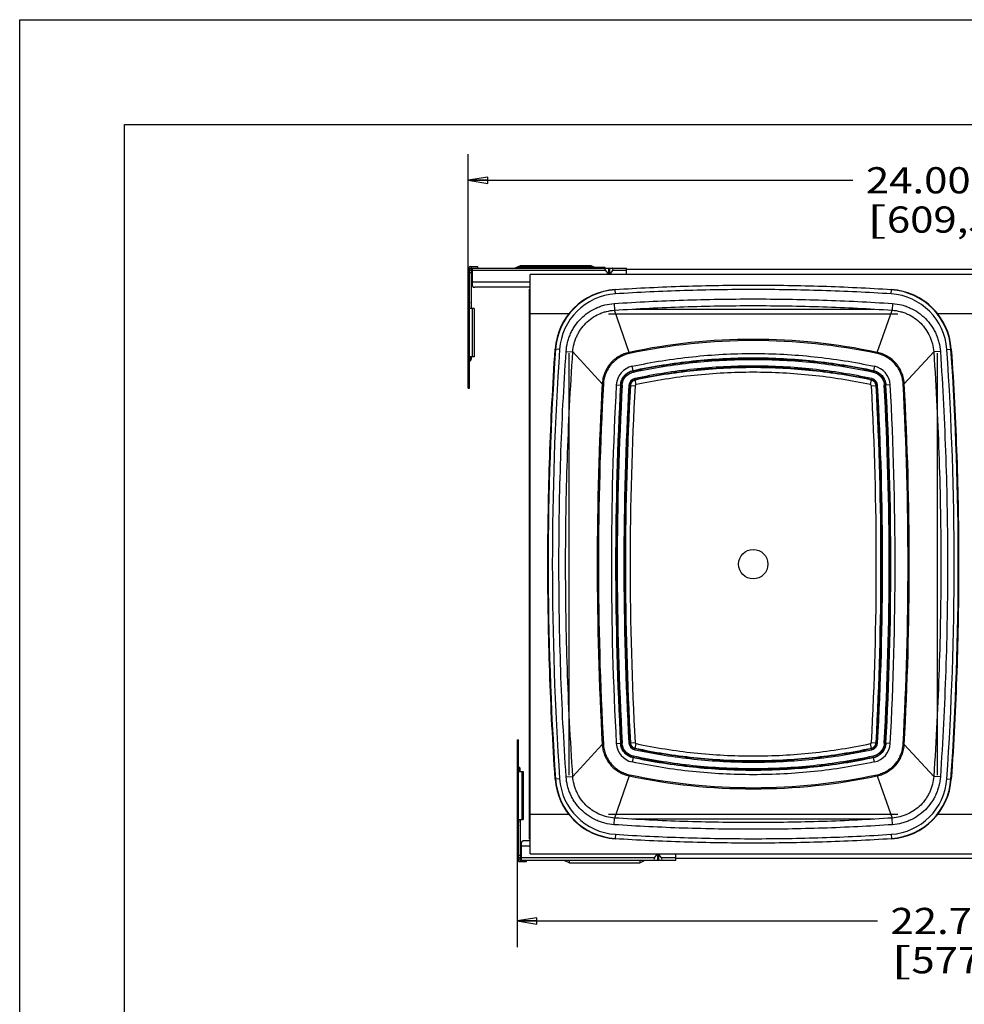
# Model space of a CAD drawing. Units: inches. Extents: x 0 to 17, y 0 to 11.
# Drawn here: x 0 to 4.5, y 6.3 to 11 of the extents above; entities that cross this region are included whole.
import ezdxf
from ezdxf.enums import TextEntityAlignment as Align

# ---------------------------------------------------------------- set-up
doc = ezdxf.new("R2010")
doc.units = ezdxf.units.IN
doc.header["$LTSCALE"] = 0.935
doc.header["$MEASUREMENT"] = 0
doc.layers.get('0').update_dxf_attribs({"linetype": 'CONTINUOUS'})
doc.layers.add('02___PRT_ALL_AXES', color=7, linetype='CONTINUOUS')
doc.layers.add('06___PRT_ALL_SURFS', color=7, linetype='CONTINUOUS')
doc.styles.get("Standard").update_dxf_attribs({"font": 'bluprnt.ttf'})
doc.dimstyles.new('DIMSTYLE_1', dxfattribs={"dimtxt": 0.125, "dimasz": 0.09375, "dimexe": 0.125, "dimexo": 0.03125, "dimgap": 0.0625, "dimtad": 0, "dimtih": 1, "dimtoh": 1, "dimlfac": 5.333333, "dimzin": 4, "dimdsep": 46, "dimtxsty": 'Standard', "dimblk": 'CLOSED', "dimblk1": 'CLOSED', "dimblk2": 'CLOSED', "dimcen": 0.09, "dimadec": 3, "dimazin": 1, "dimtfac": 1, "dimtdec": 3, "dimtofl": 0, "dimtmove": 0, "dimatfit": 3, "dimldrblk": 'CLOSED', "dimfxl": 0, "dimtolj": 1, "dimtzin": 4, "dimarcsym": 0})

# ---------------------------------------------------------------- blocks, each defined once
blk = doc.blocks.new('_CLOSED')
at = {"color": 0, "linetype": 'ByBlock'}
for p, q in [((0, 0), (-1, 0.167)), ((-1, 0.167), (-1, -0.167)), ((-1, -0.167), (0, 0)), ((-1, 0), (0, 0))]:
    blk.add_line(p, q, dxfattribs=at)
blk = doc.blocks.new('*D9')
at = {"color": 7, "linetype": 'Continuous'}
for p, q in [((2.3756, 7.0496), (2.3756, 6.5719)), ((6.6404, 6.9388), (6.6404, 6.5719)), ((2.3756, 6.6969), (4.0955, 6.6969)), ((6.6404, 6.6969), (4.9205, 6.6969))]:
    blk.add_line(p, q, dxfattribs=at)
at = {"color": 7, "linetype": 'Continuous', "xscale": 0.09375, "yscale": 0.09375, "zscale": 0.09375, "rotation": 180}
blk.add_blockref('_CLOSED', (2.3756, 6.6969), dxfattribs=at)
at = {"color": 7, "linetype": 'Continuous', "xscale": 0.09375, "yscale": 0.09375, "zscale": 0.09375}
blk.add_blockref('_CLOSED', (6.6404, 6.6969), dxfattribs=at)
at = {"color": 7, "linetype": 'Continuous'}
for s, p, p2 in [('22.75', (4.158, 6.6344), (4.658, 6.6344)), ('[', (4.158, 6.4469), (4.258, 6.4469)), (']', (4.758, 6.4469), (4.858, 6.4469)), ('577,7', (4.258, 6.4469), (4.758, 6.4469))]:
    blk.add_text(s, height=0.125, dxfattribs=at).set_placement(p, p2, align=Align.FIT)
blk = doc.blocks.new('*D10')
at = {"color": 7, "linetype": 'Continuous'}
for p, q in [((2.1412, 9.7517), (2.1412, 10.3582)), ((6.6404, 9.8625), (6.6404, 10.3582)), ((2.1412, 10.2332), (3.9783, 10.2332)), ((6.6404, 10.2332), (4.8033, 10.2332))]:
    blk.add_line(p, q, dxfattribs=at)
at = {"color": 7, "linetype": 'Continuous', "xscale": 0.09375, "yscale": 0.09375, "zscale": 0.09375, "rotation": 180}
blk.add_blockref('_CLOSED', (2.1412, 10.2332), dxfattribs=at)
at = {"color": 7, "linetype": 'Continuous', "xscale": 0.09375, "yscale": 0.09375, "zscale": 0.09375}
blk.add_blockref('_CLOSED', (6.6404, 10.2332), dxfattribs=at)
at = {"color": 7, "linetype": 'Continuous'}
for s, p, p2 in [('24.00', (4.0408, 10.1707), (4.5408, 10.1707)), ('[', (4.0408, 9.9832), (4.1408, 9.9832)), ('609,5', (4.1408, 9.9832), (4.6408, 9.9832)), (']', (4.6408, 9.9832), (4.7408, 9.9832))]:
    blk.add_text(s, height=0.125, dxfattribs=at).set_placement(p, p2, align=Align.FIT)

msp = doc.modelspace()

# ---------------------------------------------------------------- linework, layer by layer
at = {"color": 7, "linetype": 'Continuous'}
for p, q in [((0, 0), (0, 11)), ((0, 11), (17, 11)), ((0.5, 0.5), (0.5, 10.5)), ((0.5, 10.5), (16.5, 10.5)), ((2.3631, 9.8142), (2.3908, 9.8263)), ((2.3908, 9.8263), (2.7264, 9.8263)), ((2.3908, 9.8165), (2.3908, 9.8258)), ((2.7264, 9.8263), (2.7489, 9.8165)), ((2.7264, 9.8258), (2.7264, 9.8165)), ((2.1412, 9.2401), (2.1412, 9.8075)), ((2.1479, 9.2401), (2.1479, 9.8075)), ((2.1553, 9.803), (2.1479, 9.803)), ((2.1547, 9.821), (2.1854, 9.821)), ((2.1547, 9.8142), (2.8979, 9.8142)), ((2.1553, 9.803), (2.1553, 9.6207)), ((2.1592, 9.8069), (2.162, 9.8069)), ((2.162, 9.7294), (2.162, 9.8142)), ((2.1854, 9.821), (2.1854, 9.8142)), ((2.3752, 9.8142), (2.3752, 9.8165)), ((2.7948, 9.8165), (2.3752, 9.8165)), ((2.3908, 9.8198), (2.3836, 9.8165)), ((2.3908, 9.8198), (2.7264, 9.8198)), ((2.4367, 7.0178), (2.4367, 9.7835)), ((6.5842, 9.7835), (2.4367, 9.7835)), ((2.7264, 9.8198), (2.7336, 9.8165)), ((2.7948, 9.8142), (2.7948, 9.8164)), ((2.7972, 9.803), (2.8109, 9.7836)), ((2.8299, 9.803), (2.8162, 9.7836)), ((2.8979, 9.7835), (2.8979, 9.8142)), ((6.5842, 9.8069), (2.8979, 9.8069)), ((2.1479, 9.7514), (2.1412, 9.7514)), ((2.1412, 9.7205), (2.1479, 9.7205)), ((2.4367, 9.7222), (2.1733, 9.7222)), ((2.4348, 7.0881), (2.4348, 9.7131)), ((2.4367, 9.7131), (2.4348, 9.7131)), ((2.4367, 9.6663), (2.4348, 9.6663)), ((2.4367, 9.6494), (2.4348, 9.6494)), ((2.1697, 9.6207), (2.1479, 9.6207)), ((2.1555, 9.6322), (2.1555, 9.6207)), ((2.1697, 9.6207), (2.1697, 9.3908)), ((2.6223, 9.596), (2.4367, 9.596)), ((2.8117, 9.596), (4.1936, 9.596)), ((4.6379, 9.596), (4.383, 9.596)), ((2.6242, 7.3928), (2.6242, 9.4085)), ((4.3811, 9.4085), (4.3811, 7.3928)), ((2.1697, 9.3908), (2.1479, 9.3908)), ((2.1555, 9.3908), (2.1555, 9.3793)), ((2.1412, 9.2401), (2.1479, 9.2401)), ((2.3756, 7.5612), (2.3756, 6.9938)), ((2.3756, 7.5612), (2.3823, 7.5612)), ((2.3823, 6.9938), (2.3823, 7.5612)), ((2.3823, 7.4337), (2.3865, 7.4298)), ((2.3823, 7.4105), (2.4041, 7.4105)), ((2.3898, 7.4105), (2.3898, 7.422)), ((2.4041, 7.4105), (2.4041, 7.1806)), ((2.6223, 7.2053), (2.4367, 7.2053)), ((4.1936, 7.2053), (2.8117, 7.2053)), ((4.6379, 7.2053), (4.383, 7.2053)), ((2.3823, 7.1806), (2.4041, 7.1806)), ((2.3896, 7.1806), (2.3896, 6.9983)), ((2.3898, 7.1691), (2.3898, 7.1806)), ((2.4367, 7.1519), (2.4348, 7.1519)), ((2.4348, 7.135), (2.4367, 7.135)), ((2.3756, 7.0808), (2.3823, 7.0808)), ((2.3964, 6.9871), (2.3964, 7.0719)), ((2.4367, 7.0791), (2.4076, 7.0791)), ((2.4367, 7.0881), (2.4348, 7.0881)), ((2.3823, 7.0499), (2.3756, 7.0499)), ((2.4367, 7.0178), (6.5842, 7.0178)), ((3.0316, 6.9983), (3.0453, 7.0177)), ((3.0643, 6.9983), (3.0506, 7.0177)), ((3.1323, 6.9871), (3.1323, 7.0178)), ((2.3896, 6.9983), (2.3823, 6.9983)), ((2.3891, 6.9871), (3.1323, 6.9871)), ((2.3891, 6.9803), (2.4198, 6.9803)), ((2.3936, 6.9944), (2.3964, 6.9944)), ((2.4198, 6.9803), (2.4198, 6.9871)), ((2.5975, 6.9871), (2.6252, 6.975)), ((2.6095, 6.9848), (2.6095, 6.9871)), ((3.0292, 6.9848), (2.6095, 6.9848)), ((2.6252, 6.975), (2.6252, 6.9848)), ((2.6252, 6.975), (2.9607, 6.975)), ((2.9607, 6.9848), (2.9607, 6.975)), ((2.9607, 6.975), (2.9832, 6.9848)), ((3.0292, 6.9848), (3.0292, 6.9871)), ((6.5842, 6.9944), (3.1323, 6.9944))]:
    msp.add_line(p, q, dxfattribs=at)
at = {"color": 9, "linetype": 'Continuous'}
for p, q in [((2.3908, 9.8258), (2.3908, 9.8263)), ((2.7264, 9.8263), (2.7264, 9.8258)), ((2.1553, 9.7917), (2.1479, 9.7917)), ((2.7972, 9.803), (2.162, 9.803)), ((2.8109, 9.8142), (2.8109, 9.7836)), ((2.8162, 9.8142), (2.8162, 9.7836)), ((2.8979, 9.803), (2.8299, 9.803)), ((2.4367, 9.7466), (2.162, 9.7466)), ((2.8442, 9.6906), (2.8428, 9.7118)), ((4.1611, 9.6906), (4.1625, 9.7118)), ((2.8378, 9.6448), (2.8399, 9.613)), ((4.1675, 9.6448), (4.1654, 9.613)), ((2.1629, 9.3908), (2.1629, 9.6207)), ((2.9101, 9.4115), (2.8399, 9.613)), ((2.9266, 9.6185), (4.0786, 9.6185)), ((4.0951, 9.4115), (4.1654, 9.613)), ((2.578, 9.4252), (2.5569, 9.4267)), ((2.6092, 9.416), (2.641, 9.4139)), ((2.7815, 9.2613), (2.641, 9.4139)), ((4.2238, 9.2613), (4.3643, 9.4139)), ((4.3961, 9.416), (4.3643, 9.4139)), ((4.4272, 9.4252), (4.4484, 9.4267)), ((2.9431, 9.2575), (2.9381, 9.2812)), ((4.0622, 9.2575), (4.0672, 9.2812)), ((2.9142, 9.2532), (2.9383, 9.2519)), ((4.067, 9.2519), (4.0911, 9.2532)), ((2.7815, 7.54), (2.641, 7.3874)), ((2.9142, 7.5481), (2.9383, 7.5494)), ((2.9381, 7.5201), (2.9431, 7.5438)), ((4.0672, 7.5201), (4.0622, 7.5438)), ((4.067, 7.5494), (4.0911, 7.5481)), ((4.2238, 7.54), (4.3643, 7.3874)), ((2.3865, 7.4105), (2.3865, 7.4298)), ((2.3823, 7.422), (2.3898, 7.422)), ((2.3973, 7.4105), (2.3973, 7.1806)), ((2.6092, 7.3853), (2.641, 7.3874)), ((2.9101, 7.3898), (2.8399, 7.1883)), ((4.0951, 7.3898), (4.1654, 7.1883)), ((4.3961, 7.3853), (4.3643, 7.3874)), ((2.578, 7.3761), (2.5569, 7.3746)), ((4.4272, 7.3761), (4.4484, 7.3746)), ((2.3896, 7.1691), (2.3898, 7.1691)), ((2.8378, 7.1565), (2.8399, 7.1883)), ((4.0786, 7.1828), (2.9266, 7.1828)), ((4.1675, 7.1565), (4.1654, 7.1883)), ((2.8442, 7.1107), (2.8428, 7.0895)), ((4.1611, 7.1107), (4.1625, 7.0895)), ((2.4367, 7.0547), (2.3964, 7.0547)), ((2.3896, 7.0096), (2.3823, 7.0096)), ((3.0453, 7.0177), (3.0453, 6.9871)), ((3.0506, 7.0177), (3.0506, 6.9871)), ((3.0316, 6.9983), (2.3964, 6.9983)), ((3.1323, 6.9983), (3.0643, 6.9983))]:
    msp.add_line(p, q, dxfattribs=at)
at = {"color": 7, "linetype": 'Continuous'}
for centre, radius, start, end in [((2.1547, 9.8075), 0.0135, 90, 180), ((2.1592, 9.803), 0.0112, 90, 180), ((2.1547, 9.8075), 0.00675, 90, 180), ((2.1592, 9.803), 0.00394, 90, 180), ((2.8627, 9.4059), 0.3065, 93.7268, 176.1167), ((4.1425, 9.4059), 0.3065, 3.8833, 86.2732), ((2.1447, 9.6485), 0.0107, 348.6526, 11.3474), ((2.3791, 7.422), 0.0107, 0, 46.8059), ((2.8627, 7.3954), 0.3065, 183.8833, 266.2732), ((4.1425, 7.3954), 0.3065, 273.7268, 356.1167), ((2.3791, 7.1691), 0.0107, 348.6189, 360), ((2.3791, 7.1528), 0.0107, 348.6526, 11.3474), ((2.3891, 6.9938), 0.0135, 180, 270), ((2.3936, 6.9983), 0.0112, 180, 270), ((2.3891, 6.9938), 0.00675, 180, 270), ((2.3936, 6.9983), 0.00394, 180, 270)]:
    msp.add_arc(centre, radius, start, end, dxfattribs=at)
at = {"color": 9, "linetype": 'Continuous'}
for centre, radius, start, end in [((2.8627, 9.4059), 0.305, 93.7268, 176.1167), ((2.8627, 9.4059), 0.2853, 93.7268, 176.1167), ((4.1425, 9.4059), 0.2853, 3.8833, 86.2732), ((4.1425, 9.4059), 0.305, 3.8833, 86.2732), ((17.6508, 8.4006), 15.1272, 176.11128, 183.88872), ((17.6508, 8.4006), 15.1075, 176.11127, 183.88873), ((-10.6455, 8.4006), 15.1075, 356.11127, 3.88873), ((-10.6455, 8.4006), 15.1272, 356.11128, 3.88872), ((18.419, 8.4006), 15.5264, 176.85261, 183.14739), ((18.419, 8.4006), 15.5041, 176.85261, 183.14739), ((-11.4138, 8.4006), 15.5041, 356.85261, 3.14739), ((-11.4138, 8.4006), 15.5264, 356.85261, 3.14739), ((2.8627, 7.3954), 0.305, 183.8833, 266.2732), ((2.8627, 7.3954), 0.2853, 183.8833, 266.2732), ((4.1425, 7.3954), 0.2853, 273.7268, 356.1167), ((4.1425, 7.3954), 0.305, 273.7268, 356.1167)]:
    msp.add_arc(centre, radius, start, end, dxfattribs=at)
at = {"color": 7, "linetype": 'Continuous'}
for centre, major_axis, start_param, end_param in [((2.8052, 9.803), (0.0104, -0.0104), 2.748894, 4.31969), ((2.8219, 9.803), (0.0104, 0.0104), -1.178097, 0.392699), ((3.0396, 6.9983), (0.0104, 0.0104), 1.963495, 3.534292), ((3.0563, 6.9983), (0.0104, -0.0104), -0.392699, 1.178097)]:
    msp.add_ellipse(centre, major_axis=major_axis, ratio=0.414214, start_param=start_param, end_param=end_param, dxfattribs=at)
for points, knots in [([(2.8428, 9.7118), (2.8977, 9.7154), (3.0076, 9.7216), (3.1725, 9.7281), (3.3376, 9.7319), (3.5026, 9.7332), (3.6677, 9.7319), (3.8327, 9.7281), (3.9977, 9.7216), (4.1076, 9.7154), (4.1625, 9.7118)], [0, 0, 0, 0, 0.125, 0.250001, 0.375001, 0.5, 0.625, 0.749999, 0.875, 1, 1, 1, 1]), ([(2.162, 9.7294), (2.162, 9.7289), (2.1621, 9.7278), (2.1627, 9.7262), (2.1638, 9.7249), (2.1652, 9.7238), (2.1669, 9.7231), (2.1689, 9.7226), (2.171, 9.7223), (2.1725, 9.7222), (2.1733, 9.7222)], [0, 0, 0, 0, 0.112842, 0.220987, 0.329704, 0.444991, 0.570456, 0.70648, 0.851002, 1, 1, 1, 1]), ([(2.5569, 7.3746), (2.5511, 7.46), (2.5409, 7.6308), (2.5301, 7.8873), (2.5235, 8.1439), (2.5213, 8.4006), (2.5235, 8.6573), (2.5301, 8.914), (2.5409, 9.1705), (2.5511, 9.3413), (2.5569, 9.4267)], [0, 0, 0, 0, 0.125, 0.25, 0.375, 0.5, 0.625, 0.75, 0.875, 1, 1, 1, 1]), ([(4.4484, 9.4267), (4.4542, 9.3413), (4.4643, 9.1705), (4.4752, 8.914), (4.4818, 8.6573), (4.4839, 8.4006), (4.4818, 8.1439), (4.4752, 7.8873), (4.4643, 7.6308), (4.4542, 7.46), (4.4484, 7.3746)], [0, 0, 0, 0, 0.125, 0.25, 0.375, 0.5, 0.625, 0.75, 0.875, 1, 1, 1, 1]), ([(2.4076, 7.0791), (2.4069, 7.0791), (2.4054, 7.079), (2.4033, 7.0787), (2.4013, 7.0782), (2.3996, 7.0774), (2.3981, 7.0764), (2.3971, 7.0751), (2.3965, 7.0735), (2.3964, 7.0724), (2.3964, 7.0719)], [0, 0, 0, 0, 0.148998, 0.29352, 0.429544, 0.555009, 0.670296, 0.779013, 0.887158, 1, 1, 1, 1]), ([(4.1625, 7.0895), (4.1076, 7.0859), (3.9977, 7.0797), (3.8327, 7.0732), (3.6677, 7.0693), (3.5026, 7.0681), (3.3376, 7.0693), (3.1725, 7.0732), (3.0076, 7.0797), (2.8977, 7.0859), (2.8428, 7.0895)], [0, 0, 0, 0, 0.125, 0.250001, 0.375001, 0.5, 0.625, 0.749999, 0.875, 1, 1, 1, 1])]:
    msp.add_open_spline(points, degree=3, knots=knots, dxfattribs=at)
at = {"color": 9, "linetype": 'Continuous'}
for points, knots in [([(4.1624, 9.7103), (4.0526, 9.7174), (3.8877, 9.7253), (3.6677, 9.7304), (3.5026, 9.7317), (3.3376, 9.7304), (3.1176, 9.7253), (2.9527, 9.7174), (2.8429, 9.7103)], [0, 0, 0, 0, 0.249996, 0.374998, 0.5, 0.625002, 0.750004, 1, 1, 1, 1]), ([(4.1611, 9.6906), (4.0515, 9.6978), (3.8869, 9.7056), (3.6674, 9.7108), (3.5026, 9.712), (3.3379, 9.7108), (3.1183, 9.7056), (2.9538, 9.6978), (2.8442, 9.6906)], [0, 0, 0, 0, 0.249996, 0.374998, 0.5, 0.625002, 0.750004, 1, 1, 1, 1]), ([(2.6092, 9.416), (2.6102, 9.4307), (2.6137, 9.4526), (2.6221, 9.4807), (2.6303, 9.5012), (2.6404, 9.5209), (2.656, 9.5458), (2.6796, 9.5742), (2.7137, 9.6026), (2.7457, 9.6208), (2.773, 9.6318), (2.8012, 9.6403), (2.8231, 9.6438), (2.8378, 9.6448)], [0, 0, 0, 0, 0.124951, 0.18749, 0.25003, 0.312569, 0.375109, 0.500062, 0.625015, 0.749969, 0.812508, 0.875047, 1, 1, 1, 1]), ([(2.8378, 9.6448), (2.9484, 9.6522), (3.1146, 9.6604), (3.3363, 9.6658), (3.5026, 9.6671), (3.669, 9.6658), (3.8907, 9.6604), (4.0569, 9.6522), (4.1675, 9.6448)], [0, 0, 0, 0, 0.249996, 0.374998, 0.5, 0.625002, 0.750004, 1, 1, 1, 1]), ([(4.1675, 9.6448), (4.1821, 9.6438), (4.2041, 9.6403), (4.2322, 9.6318), (4.2595, 9.6208), (4.2916, 9.6026), (4.3256, 9.5742), (4.3492, 9.5458), (4.3649, 9.5209), (4.3749, 9.5012), (4.3831, 9.4807), (4.3916, 9.4526), (4.3951, 9.4307), (4.3961, 9.416)], [0, 0, 0, 0, 0.124953, 0.187492, 0.250031, 0.374985, 0.499938, 0.624892, 0.687431, 0.749971, 0.812511, 0.875049, 1, 1, 1, 1]), ([(2.641, 9.4139), (2.6418, 9.4266), (2.6449, 9.4457), (2.6522, 9.4702), (2.6593, 9.4881), (2.6681, 9.5052), (2.6817, 9.5269), (2.7022, 9.5516), (2.7319, 9.5763), (2.7598, 9.5922), (2.7836, 9.6018), (2.8081, 9.6091), (2.8271, 9.6122), (2.8399, 9.613)], [0, 0, 0, 0, 0.12495, 0.187489, 0.250028, 0.312567, 0.375107, 0.50006, 0.625014, 0.749968, 0.812508, 0.875047, 1, 1, 1, 1]), ([(2.8399, 9.613), (2.9502, 9.6204), (3.1158, 9.6286), (3.3368, 9.6339), (3.5026, 9.6353), (3.6684, 9.6339), (3.8894, 9.6286), (4.0551, 9.6204), (4.1654, 9.613)], [0, 0, 0, 0, 0.249996, 0.374998, 0.5, 0.625002, 0.750004, 1, 1, 1, 1]), ([(4.1654, 9.613), (4.1781, 9.6122), (4.1972, 9.6091), (4.2217, 9.6018), (4.2455, 9.5922), (4.2734, 9.5763), (4.303, 9.5516), (4.3276, 9.5219), (4.3435, 9.494), (4.353, 9.4702), (4.3604, 9.4457), (4.3634, 9.4266), (4.3643, 9.4139)], [0, 0, 0, 0, 0.124969, 0.187516, 0.250063, 0.375033, 0.500003, 0.624972, 0.749942, 0.812489, 0.875035, 1, 1, 1, 1]), ([(2.6092, 7.3853), (2.6035, 7.4698), (2.5935, 7.6388), (2.5828, 7.8927), (2.5764, 8.1466), (2.5743, 8.4006), (2.5764, 8.6547), (2.5828, 8.9086), (2.5935, 9.1625), (2.6035, 9.3315), (2.6092, 9.416)], [0, 0, 0, 0, 0.125001, 0.250002, 0.375002, 0.500002, 0.625002, 0.750001, 0.875001, 1, 1, 1, 1]), ([(2.641, 7.3874), (2.6351, 7.4744), (2.625, 7.6461), (2.6144, 7.9013), (2.6082, 8.152), (2.6061, 8.4006), (2.6082, 8.6492), (2.6144, 8.9), (2.625, 9.1552), (2.6351, 9.3269), (2.641, 9.4139)], [0, 0, 0, 0, 0.128901, 0.254458, 0.377786, 0.5, 0.622214, 0.745542, 0.871099, 1, 1, 1, 1]), ([(4.3643, 9.4139), (4.3701, 9.3269), (4.3802, 9.1552), (4.3908, 8.9), (4.3971, 8.6492), (4.3991, 8.4006), (4.3971, 8.152), (4.3908, 7.9013), (4.3802, 7.6461), (4.3701, 7.4744), (4.3643, 7.3874)], [0, 0, 0, 0, 0.128901, 0.254458, 0.377786, 0.5, 0.622214, 0.745542, 0.871099, 1, 1, 1, 1]), ([(4.3961, 9.416), (4.4017, 9.3315), (4.4117, 9.1624), (4.4224, 8.9086), (4.4289, 8.6547), (4.431, 8.4006), (4.4289, 8.1466), (4.4224, 7.8927), (4.4117, 7.6388), (4.4017, 7.4698), (4.3961, 7.3853)], [0, 0, 0, 0, 0.125001, 0.250002, 0.375002, 0.500002, 0.625002, 0.750001, 0.875001, 1, 1, 1, 1]), ([(4.0668, 9.2793), (3.9742, 9.2991), (3.7868, 9.3288), (3.5026, 9.3437), (3.2185, 9.3288), (3.031, 9.2991), (2.9384, 9.2793)], [0, 0, 0, 0, 0.25, 0.5, 0.75, 1, 1, 1, 1]), ([(4.0622, 9.2575), (3.9703, 9.2771), (3.7844, 9.3066), (3.5026, 9.3214), (3.2208, 9.3066), (3.0349, 9.2771), (2.9431, 9.2575)], [0, 0, 0, 0, 0.25, 0.5, 0.75, 1, 1, 1, 1]), ([(2.9384, 9.2793), (2.9369, 9.279), (2.934, 9.2781), (2.9298, 9.2761), (2.926, 9.2734), (2.9227, 9.2701), (2.92, 9.2663), (2.9179, 9.2622), (2.9165, 9.2577), (2.9161, 9.2547), (2.916, 9.2531)], [0, 0, 0, 0, 0.124929, 0.249874, 0.374845, 0.499848, 0.624874, 0.749917, 0.874968, 1, 1, 1, 1]), ([(4.0892, 9.2531), (4.0891, 9.2547), (4.0887, 9.2577), (4.0869, 9.2636), (4.0828, 9.2704), (4.0768, 9.2754), (4.0713, 9.2781), (4.0683, 9.279), (4.0668, 9.2793)], [0, 0, 0, 0, 0.125246, 0.250509, 0.50016, 0.749709, 0.874863, 1, 1, 1, 1]), ([(2.9431, 9.2575), (2.9428, 9.2575), (2.9421, 9.2573), (2.9409, 9.2567), (2.9399, 9.2558), (2.9391, 9.2547), (2.9385, 9.2535), (2.9383, 9.2526), (2.9383, 9.2519)], [0, 0, 0, 0, 0.125126, 0.250265, 0.499829, 0.625091, 0.750312, 1, 1, 1, 1]), ([(4.067, 9.2519), (4.0669, 9.2526), (4.0667, 9.2535), (4.0661, 9.2547), (4.0654, 9.2558), (4.0643, 9.2567), (4.0631, 9.2573), (4.0625, 9.2575), (4.0622, 9.2575)], [0, 0, 0, 0, 0.24969, 0.374928, 0.500161, 0.749727, 0.874871, 1, 1, 1, 1]), ([(2.916, 7.5482), (2.9161, 7.5466), (2.9165, 7.5436), (2.9184, 7.5376), (2.9224, 7.5309), (2.9284, 7.5259), (2.934, 7.5232), (2.9369, 7.5223), (2.9384, 7.522)], [0, 0, 0, 0, 0.125246, 0.250509, 0.50016, 0.749709, 0.874863, 1, 1, 1, 1]), ([(2.9383, 7.5494), (2.9383, 7.5487), (2.9385, 7.5477), (2.9391, 7.5466), (2.9399, 7.5455), (2.9409, 7.5446), (2.9421, 7.544), (2.9428, 7.5438), (2.9431, 7.5438)], [0, 0, 0, 0, 0.24969, 0.374928, 0.500161, 0.749727, 0.874871, 1, 1, 1, 1]), ([(2.9384, 7.522), (3.031, 7.5022), (3.2185, 7.4725), (3.5026, 7.4576), (3.7868, 7.4725), (3.9742, 7.5022), (4.0668, 7.522)], [0, 0, 0, 0, 0.25, 0.5, 0.75, 1, 1, 1, 1]), ([(2.9431, 7.5438), (3.0349, 7.5242), (3.2208, 7.4947), (3.5026, 7.4799), (3.7844, 7.4947), (3.9703, 7.5242), (4.0622, 7.5438)], [0, 0, 0, 0, 0.25, 0.5, 0.75, 1, 1, 1, 1]), ([(4.0622, 7.5438), (4.0625, 7.5438), (4.0631, 7.544), (4.0643, 7.5446), (4.0654, 7.5455), (4.0661, 7.5466), (4.0667, 7.5477), (4.0669, 7.5487), (4.067, 7.5494)], [0, 0, 0, 0, 0.125126, 0.250265, 0.499829, 0.625091, 0.750312, 1, 1, 1, 1]), ([(4.0668, 7.522), (4.0683, 7.5223), (4.0713, 7.5232), (4.0755, 7.5252), (4.0792, 7.5279), (4.0825, 7.5312), (4.0853, 7.535), (4.0873, 7.5391), (4.0887, 7.5436), (4.0891, 7.5466), (4.0892, 7.5482)], [0, 0, 0, 0, 0.124929, 0.249874, 0.374845, 0.499848, 0.624874, 0.749917, 0.874968, 1, 1, 1, 1]), ([(2.8378, 7.1565), (2.8231, 7.1575), (2.8012, 7.161), (2.773, 7.1695), (2.7457, 7.1804), (2.7137, 7.1987), (2.6796, 7.2271), (2.656, 7.2555), (2.6404, 7.2804), (2.6303, 7.3001), (2.6221, 7.3206), (2.6137, 7.3487), (2.6102, 7.3706), (2.6092, 7.3853)], [0, 0, 0, 0, 0.124953, 0.187492, 0.250031, 0.374985, 0.499938, 0.624892, 0.687431, 0.749971, 0.812511, 0.875049, 1, 1, 1, 1]), ([(2.8399, 7.1883), (2.8271, 7.1891), (2.8081, 7.1922), (2.7836, 7.1995), (2.7598, 7.2091), (2.7319, 7.225), (2.7022, 7.2497), (2.6776, 7.2793), (2.6617, 7.3073), (2.6522, 7.3311), (2.6449, 7.3556), (2.6418, 7.3747), (2.641, 7.3874)], [0, 0, 0, 0, 0.124969, 0.187516, 0.250063, 0.375033, 0.500003, 0.624972, 0.749942, 0.812489, 0.875035, 1, 1, 1, 1]), ([(4.3643, 7.3874), (4.3634, 7.3747), (4.3604, 7.3556), (4.353, 7.3311), (4.3459, 7.3132), (4.3372, 7.2961), (4.3236, 7.2744), (4.303, 7.2497), (4.2734, 7.225), (4.2455, 7.2091), (4.2217, 7.1995), (4.1972, 7.1922), (4.1781, 7.1891), (4.1654, 7.1883)], [0, 0, 0, 0, 0.12495, 0.187489, 0.250028, 0.312567, 0.375107, 0.50006, 0.625014, 0.749968, 0.812508, 0.875047, 1, 1, 1, 1]), ([(4.3961, 7.3853), (4.3951, 7.3706), (4.3916, 7.3487), (4.3831, 7.3206), (4.3749, 7.3001), (4.3649, 7.2804), (4.3492, 7.2555), (4.3256, 7.2271), (4.2916, 7.1987), (4.2595, 7.1804), (4.2322, 7.1695), (4.2041, 7.161), (4.1821, 7.1575), (4.1675, 7.1565)], [0, 0, 0, 0, 0.124951, 0.18749, 0.25003, 0.312569, 0.375109, 0.500062, 0.625015, 0.749969, 0.812508, 0.875047, 1, 1, 1, 1]), ([(4.1675, 7.1565), (4.0569, 7.1491), (3.8907, 7.1409), (3.669, 7.1355), (3.5026, 7.1342), (3.3363, 7.1355), (3.1146, 7.1409), (2.9484, 7.1491), (2.8378, 7.1565)], [0, 0, 0, 0, 0.249996, 0.374998, 0.5, 0.625002, 0.750004, 1, 1, 1, 1]), ([(4.1654, 7.1883), (4.0551, 7.1809), (3.8894, 7.1727), (3.6684, 7.1674), (3.5026, 7.166), (3.3368, 7.1674), (3.1158, 7.1727), (2.9502, 7.1809), (2.8399, 7.1883)], [0, 0, 0, 0, 0.249996, 0.374998, 0.5, 0.625002, 0.750004, 1, 1, 1, 1]), ([(2.8442, 7.1107), (2.9538, 7.1035), (3.1183, 7.0957), (3.3379, 7.0905), (3.5026, 7.0893), (3.6674, 7.0905), (3.8869, 7.0957), (4.0515, 7.1035), (4.1611, 7.1107)], [0, 0, 0, 0, 0.249996, 0.374998, 0.5, 0.625002, 0.750004, 1, 1, 1, 1]), ([(2.8429, 7.091), (2.9527, 7.0839), (3.1176, 7.076), (3.3376, 7.0709), (3.5026, 7.0696), (3.6677, 7.0709), (3.8877, 7.076), (4.0526, 7.0839), (4.1624, 7.091)], [0, 0, 0, 0, 0.249996, 0.374998, 0.5, 0.625002, 0.750004, 1, 1, 1, 1])]:
    msp.add_open_spline(points, degree=3, knots=knots, dxfattribs=at)
at = {"layer": '02___PRT_ALL_AXES', "color": 9, "linetype": 'Continuous'}
for p, q in [((2.1555, 9.6322), (2.1553, 9.6322)), ((2.1555, 9.3793), (2.1479, 9.3793)), ((2.1521, 9.3908), (2.1521, 9.3715))]:
    msp.add_line(p, q, dxfattribs=at)
at = {"layer": '02___PRT_ALL_AXES', "color": 7, "linetype": 'Continuous'}
msp.add_line((2.1521, 9.3715), (2.1479, 9.3676), dxfattribs=at)
msp.add_circle((3.5026, 8.4006), 0.0703, dxfattribs=at)
for centre, start, end in [((2.1447, 9.6322), 0, 11.3811), ((2.1447, 9.3793), 313.1941, 360), ((2.3791, 7.422), 0, 46.8059), ((2.3791, 7.1691), 349.5987, 354.7993)]:
    msp.add_arc(centre, 0.0107, start, end, dxfattribs=at)
at = {"layer": '06___PRT_ALL_SURFS', "color": 9, "linetype": 'Continuous'}
for p, q in [((2.9101, 9.4115), (2.9113, 9.406)), ((4.0951, 9.4115), (4.094, 9.406)), ((2.9303, 9.3178), (2.9244, 9.3452)), ((4.0809, 9.3452), (4.075, 9.3178)), ((2.7815, 9.2613), (2.7871, 9.261)), ((2.9369, 9.2866), (2.9381, 9.2812)), ((4.0684, 9.2866), (4.0672, 9.2812)), ((4.2238, 9.2613), (4.2182, 9.261)), ((2.8487, 9.2568), (2.8768, 9.2553)), ((2.9086, 9.2535), (2.9142, 9.2532)), ((4.0967, 9.2535), (4.0911, 9.2532)), ((4.1565, 9.2568), (4.1285, 9.2553)), ((2.7815, 7.54), (2.7871, 7.5403)), ((2.8487, 7.5445), (2.8768, 7.546)), ((2.9086, 7.5478), (2.9142, 7.5481)), ((4.0967, 7.5478), (4.0911, 7.5481)), ((4.1565, 7.5445), (4.1285, 7.546)), ((4.2238, 7.54), (4.2182, 7.5403)), ((2.9303, 7.4835), (2.9244, 7.456)), ((2.9369, 7.5147), (2.9381, 7.5201)), ((4.0684, 7.5147), (4.0672, 7.5201)), ((4.0809, 7.456), (4.075, 7.4835)), ((2.9101, 7.3898), (2.9113, 7.3953)), ((4.0951, 7.3898), (4.094, 7.3953))]:
    msp.add_line(p, q, dxfattribs=at)
for centre, radius, start, end in [((3.5026, 6.6178), 2.8558, 78.0259, 101.9741), ((3.5026, 6.6176), 2.8504, 78.0269, 101.9731), ((2.9444, 9.2516), 0.0958, 102.0368, 176.8575), ((2.9444, 9.2516), 0.0733, 102.0404, 176.858), ((4.0609, 9.2516), 0.0958, 3.1425, 77.9632), ((18.4076, 8.4006), 15.6498, 176.8474, 183.1526), ((2.9444, 9.2516), 0.0358, 102.0504, 176.8661), ((2.9444, 9.2516), 0.0303, 102.0547, 176.8673), ((4.0609, 9.2516), 0.0303, 3.1311, 77.9449), ((4.0609, 9.2516), 0.0358, 3.1345, 77.9489), ((-11.4023, 8.4006), 15.6498, 356.8474, 3.1526), ((18.4084, 8.4006), 15.645, 176.84756, 183.15244), ((18.419, 8.4006), 15.5938, 176.85261, 183.14739), ((18.419, 8.4006), 15.5734, 176.85261, 183.14739), ((18.419, 8.4006), 15.5713, 176.85261, 183.14739), ((18.419, 8.4006), 15.5657, 176.85261, 183.14739), ((18.419, 8.4006), 15.5339, 176.85261, 183.14739), ((18.419, 8.4006), 15.5283, 176.85261, 183.14739), ((-11.4138, 8.4006), 15.5283, 356.85261, 3.14739), ((-11.4138, 8.4006), 15.5339, 356.85261, 3.14739), ((-11.4138, 8.4006), 15.5657, 356.85261, 3.14739), ((-11.4138, 8.4006), 15.5713, 356.85261, 3.14739), ((-11.4138, 8.4006), 15.5734, 356.85261, 3.14739), ((-11.4138, 8.4006), 15.5938, 356.85261, 3.14739), ((-11.4031, 8.4006), 15.645, 356.84756, 3.15244), ((2.9444, 7.5497), 0.0958, 183.1425, 257.9632), ((2.9444, 7.5497), 0.0358, 183.1345, 257.9489), ((2.9444, 7.5497), 0.0303, 183.1311, 257.9449), ((4.0609, 7.5497), 0.0303, 282.0547, 356.8673), ((4.0609, 7.5497), 0.0358, 282.0504, 356.8661), ((4.0609, 7.5497), 0.0733, 282.0404, 356.858), ((4.0609, 7.5497), 0.0958, 282.0368, 356.8575), ((3.5026, 10.1835), 2.8558, 258.0259, 281.9741), ((3.5026, 10.1837), 2.8504, 258.0269, 281.9731)]:
    msp.add_arc(centre, radius, start, end, dxfattribs=at)
for points, knots in [([(2.9101, 9.4115), (2.9015, 9.4097), (2.8844, 9.4046), (2.8605, 9.3929), (2.8387, 9.3774), (2.8198, 9.3587), (2.8042, 9.3371), (2.7922, 9.3132), (2.7844, 9.2878), (2.7819, 9.2701), (2.7815, 9.2613)], [0, 0, 0, 0, 0.125002, 0.25, 0.375, 0.5, 0.625, 0.750001, 0.874998, 1, 1, 1, 1]), ([(2.9113, 9.406), (2.9029, 9.4042), (2.8865, 9.3993), (2.8634, 9.388), (2.8424, 9.3731), (2.8241, 9.355), (2.809, 9.3342), (2.7975, 9.3111), (2.7899, 9.2865), (2.7875, 9.2695), (2.7871, 9.261)], [0, 0, 0, 0, 0.125001, 0.25, 0.375, 0.5, 0.625, 0.75, 0.874999, 1, 1, 1, 1]), ([(2.9244, 9.3452), (3.0193, 9.3655), (3.2114, 9.3959), (3.5026, 9.4112), (3.7939, 9.3959), (3.9859, 9.3655), (4.0809, 9.3452)], [0, 0, 0, 0, 0.25, 0.5, 0.75, 1, 1, 1, 1]), ([(4.2182, 9.261), (4.2177, 9.2695), (4.2154, 9.2865), (4.2078, 9.3111), (4.1963, 9.3342), (4.1812, 9.355), (4.1629, 9.3731), (4.1419, 9.388), (4.1188, 9.3993), (4.1023, 9.4042), (4.094, 9.406)], [0, 0, 0, 0, 0.125001, 0.25, 0.375, 0.5, 0.625, 0.75, 0.874999, 1, 1, 1, 1]), ([(4.2238, 9.2613), (4.2233, 9.2701), (4.2209, 9.2878), (4.213, 9.3132), (4.2011, 9.3371), (4.1855, 9.3587), (4.1665, 9.3774), (4.1448, 9.3929), (4.1208, 9.4046), (4.1038, 9.4097), (4.0951, 9.4115)], [0, 0, 0, 0, 0.125002, 0.249999, 0.375, 0.5, 0.625, 0.75, 0.874998, 1, 1, 1, 1]), ([(2.9287, 9.3253), (3.0229, 9.3453), (3.2135, 9.3756), (3.5026, 9.3908), (3.7917, 9.3756), (3.9824, 9.3453), (4.0766, 9.3253)], [0, 0, 0, 0, 0.25, 0.5, 0.75, 1, 1, 1, 1]), ([(2.9291, 9.3232), (3.0232, 9.3433), (3.2138, 9.3735), (3.5026, 9.3887), (3.7915, 9.3735), (3.982, 9.3433), (4.0762, 9.3232)], [0, 0, 0, 0, 0.25, 0.5, 0.75, 1, 1, 1, 1]), ([(2.9303, 9.3178), (3.0242, 9.3378), (3.2144, 9.368), (3.5026, 9.3831), (3.7909, 9.368), (3.9811, 9.3378), (4.075, 9.3178)], [0, 0, 0, 0, 0.25, 0.5, 0.75, 1, 1, 1, 1]), ([(2.8691, 9.2557), (2.8694, 9.2598), (2.8705, 9.2679), (2.8741, 9.2797), (2.8796, 9.2908), (2.8869, 9.3008), (2.8956, 9.3095), (2.9057, 9.3166), (2.9168, 9.322), (2.9247, 9.3244), (2.9287, 9.3253)], [0, 0, 0, 0, 0.124999, 0.249999, 0.374999, 0.5, 0.625001, 0.750001, 0.875001, 1, 1, 1, 1]), ([(2.8768, 9.2553), (2.877, 9.2589), (2.878, 9.2663), (2.8813, 9.2769), (2.8862, 9.2868), (2.8927, 9.2958), (2.9006, 9.3036), (2.9096, 9.31), (2.9196, 9.3149), (2.9267, 9.317), (2.9303, 9.3178)], [0, 0, 0, 0, 0.125002, 0.250001, 0.375, 0.500001, 0.625001, 0.75, 0.874998, 1, 1, 1, 1]), ([(4.0684, 9.2866), (3.9755, 9.3064), (3.7876, 9.3362), (3.5026, 9.3512), (3.2177, 9.3362), (3.0298, 9.3064), (2.9369, 9.2866)], [0, 0, 0, 0, 0.25, 0.5, 0.75, 1, 1, 1, 1]), ([(4.0672, 9.2812), (3.9745, 9.3009), (3.787, 9.3307), (3.5026, 9.3456), (3.2183, 9.3307), (3.0307, 9.3009), (2.9381, 9.2812)], [0, 0, 0, 0, 0.25, 0.5, 0.75, 1, 1, 1, 1]), ([(4.075, 9.3178), (4.0786, 9.317), (4.0857, 9.3149), (4.0956, 9.31), (4.1047, 9.3036), (4.1125, 9.2958), (4.119, 9.2868), (4.124, 9.2769), (4.1273, 9.2663), (4.1283, 9.2589), (4.1285, 9.2553)], [0, 0, 0, 0, 0.125002, 0.25, 0.374999, 0.5, 0.625, 0.75, 0.874998, 1, 1, 1, 1]), ([(4.0762, 9.3232), (4.0801, 9.3224), (4.0877, 9.3201), (4.0985, 9.3148), (4.1083, 9.3079), (4.1168, 9.2994), (4.1238, 9.2897), (4.1292, 9.2789), (4.1327, 9.2675), (4.1338, 9.2596), (4.134, 9.2556)], [0, 0, 0, 0, 0.125002, 0.25, 0.375, 0.5, 0.625, 0.75, 0.874998, 1, 1, 1, 1]), ([(4.0766, 9.3253), (4.0806, 9.3244), (4.0885, 9.322), (4.0996, 9.3166), (4.1096, 9.3095), (4.1184, 9.3008), (4.1256, 9.2908), (4.1311, 9.2797), (4.1348, 9.2679), (4.1359, 9.2598), (4.1361, 9.2557)], [0, 0, 0, 0, 0.124999, 0.249998, 0.374998, 0.5, 0.625001, 0.750001, 0.875001, 1, 1, 1, 1]), ([(2.7815, 7.54), (2.7819, 7.5311), (2.7844, 7.5135), (2.7922, 7.4881), (2.8042, 7.4642), (2.8198, 7.4426), (2.8387, 7.4238), (2.8605, 7.4084), (2.8844, 7.3967), (2.9015, 7.3916), (2.9101, 7.3898)], [0, 0, 0, 0, 0.125002, 0.249999, 0.375, 0.5, 0.625, 0.75, 0.874998, 1, 1, 1, 1]), ([(2.7871, 7.5403), (2.7875, 7.5318), (2.7899, 7.5147), (2.7975, 7.4902), (2.809, 7.4671), (2.8241, 7.4463), (2.8424, 7.4282), (2.8634, 7.4133), (2.8865, 7.402), (2.9029, 7.3971), (2.9113, 7.3953)], [0, 0, 0, 0, 0.125001, 0.25, 0.375, 0.5, 0.625, 0.75, 0.874999, 1, 1, 1, 1]), ([(2.9287, 7.476), (2.9247, 7.4769), (2.9168, 7.4792), (2.9057, 7.4847), (2.8956, 7.4918), (2.8869, 7.5005), (2.8796, 7.5105), (2.8741, 7.5216), (2.8705, 7.5333), (2.8694, 7.5415), (2.8691, 7.5456)], [0, 0, 0, 0, 0.124999, 0.249998, 0.374998, 0.5, 0.625001, 0.750001, 0.875001, 1, 1, 1, 1]), ([(2.9291, 7.4781), (2.9252, 7.4789), (2.9175, 7.4812), (2.9068, 7.4865), (2.897, 7.4934), (2.8885, 7.5019), (2.8814, 7.5116), (2.8761, 7.5223), (2.8725, 7.5338), (2.8714, 7.5417), (2.8712, 7.5457)], [0, 0, 0, 0, 0.125002, 0.25, 0.375, 0.5, 0.625, 0.75, 0.874998, 1, 1, 1, 1]), ([(2.9303, 7.4835), (2.9267, 7.4843), (2.9196, 7.4864), (2.9096, 7.4913), (2.9006, 7.4977), (2.8927, 7.5055), (2.8862, 7.5145), (2.8813, 7.5244), (2.878, 7.535), (2.877, 7.5423), (2.8768, 7.546)], [0, 0, 0, 0, 0.125002, 0.25, 0.374999, 0.5, 0.625, 0.75, 0.874998, 1, 1, 1, 1]), ([(4.1285, 7.546), (4.1283, 7.5423), (4.1273, 7.535), (4.124, 7.5244), (4.119, 7.5145), (4.1125, 7.5055), (4.1047, 7.4977), (4.0956, 7.4913), (4.0857, 7.4864), (4.0786, 7.4843), (4.075, 7.4835)], [0, 0, 0, 0, 0.125002, 0.250001, 0.375, 0.500001, 0.625001, 0.75, 0.874998, 1, 1, 1, 1]), ([(4.1361, 7.5456), (4.1359, 7.5415), (4.1348, 7.5333), (4.1311, 7.5216), (4.1256, 7.5105), (4.1184, 7.5005), (4.1096, 7.4918), (4.0996, 7.4847), (4.0885, 7.4792), (4.0806, 7.4769), (4.0766, 7.476)], [0, 0, 0, 0, 0.124999, 0.249999, 0.374999, 0.5, 0.625001, 0.750001, 0.875001, 1, 1, 1, 1]), ([(4.094, 7.3953), (4.1023, 7.3971), (4.1188, 7.402), (4.1419, 7.4133), (4.1629, 7.4282), (4.1812, 7.4463), (4.1963, 7.4671), (4.2078, 7.4902), (4.2154, 7.5147), (4.2177, 7.5318), (4.2182, 7.5403)], [0, 0, 0, 0, 0.125001, 0.25, 0.375, 0.5, 0.625, 0.75, 0.874999, 1, 1, 1, 1]), ([(4.0951, 7.3898), (4.1038, 7.3916), (4.1208, 7.3967), (4.1448, 7.4084), (4.1665, 7.4238), (4.1855, 7.4426), (4.2011, 7.4642), (4.213, 7.4881), (4.2209, 7.5135), (4.2233, 7.5311), (4.2238, 7.54)], [0, 0, 0, 0, 0.125002, 0.25, 0.375, 0.5, 0.625, 0.750001, 0.874998, 1, 1, 1, 1]), ([(4.0766, 7.476), (3.9824, 7.456), (3.7917, 7.4257), (3.5026, 7.4105), (3.2135, 7.4257), (3.0229, 7.456), (2.9287, 7.476)], [0, 0, 0, 0, 0.25, 0.5, 0.75, 1, 1, 1, 1]), ([(4.0762, 7.4781), (3.982, 7.458), (3.7915, 7.4278), (3.5026, 7.4126), (3.2138, 7.4278), (3.0232, 7.458), (2.9291, 7.4781)], [0, 0, 0, 0, 0.25, 0.5, 0.75, 1, 1, 1, 1]), ([(4.075, 7.4835), (3.9811, 7.4635), (3.7909, 7.4333), (3.5026, 7.4182), (3.2144, 7.4333), (3.0242, 7.4635), (2.9303, 7.4835)], [0, 0, 0, 0, 0.25, 0.5, 0.75, 1, 1, 1, 1]), ([(2.9369, 7.5147), (3.0298, 7.4949), (3.2177, 7.4651), (3.5026, 7.4501), (3.7876, 7.4651), (3.9755, 7.4949), (4.0684, 7.5147)], [0, 0, 0, 0, 0.25, 0.5, 0.75, 1, 1, 1, 1]), ([(2.9381, 7.5201), (3.0307, 7.5004), (3.2183, 7.4706), (3.5026, 7.4557), (3.787, 7.4706), (3.9745, 7.5004), (4.0672, 7.5201)], [0, 0, 0, 0, 0.25, 0.5, 0.75, 1, 1, 1, 1]), ([(4.0809, 7.456), (3.9859, 7.4358), (3.7939, 7.4053), (3.5026, 7.3901), (3.2114, 7.4053), (3.0193, 7.4358), (2.9244, 7.456)], [0, 0, 0, 0, 0.25, 0.5, 0.75, 1, 1, 1, 1])]:
    msp.add_open_spline(points, degree=3, knots=knots, dxfattribs=at)

# ---------------------------------------------------------------- dimensions: what is measured, and where the dimension line sits
at = {"color": 7, "linetype": 'Continuous'}
for base, p1, p2, picture, middle in [((6.6404, 10.2332), (2.1412, 9.7205), (6.6404, 9.8313), '*D10', (4.3908, 10.1394)), ((6.6404, 6.6969), (2.3756, 7.0808), (6.6404, 6.97), '*D9', (4.508, 6.6031))]:
    dim = msp.add_linear_dim(base=base, p1=p1, p2=p2, text='<>\\P[]', dimstyle='DIMSTYLE_1', dxfattribs=at)
    dim.commit()
    dim.dimension.update_dxf_attribs({"geometry": picture, "text_midpoint": middle, "dimtype": 160})

doc.saveas('drawing.dxf')
